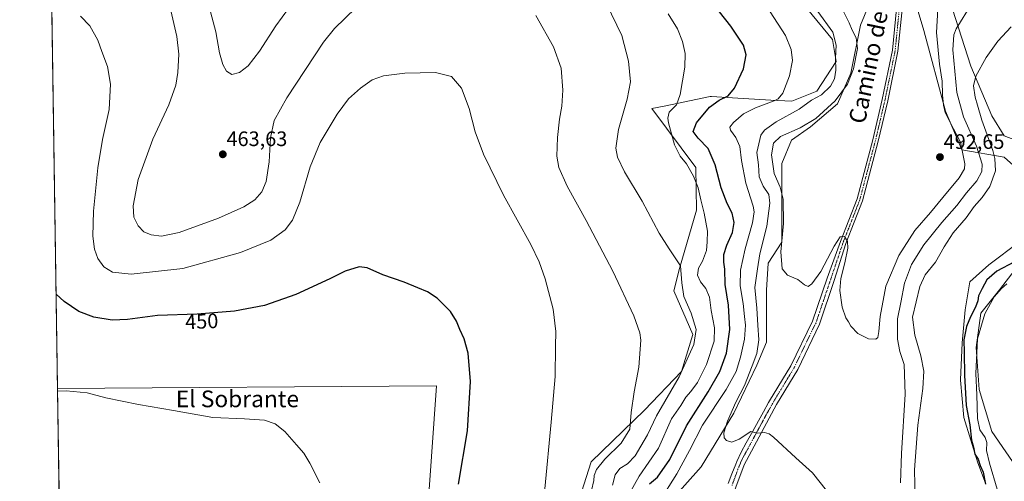
# Model space of a CAD drawing. Units: metres. Extents: x 604107 to 607558, y 4724588 to 4726954.
# Drawn here: x 604107 to 604579, y 4725651 to 4725873 of the extents above; entities that cross this region are included whole.
import ezdxf
from ezdxf.enums import TextEntityAlignment as Align

# ---------------------------------------------------------------- set-up
doc = ezdxf.new("R2010")
doc.units = ezdxf.units.M
doc.header["$MEASUREMENT"] = 0
doc.linetypes.add('TRAZO_Y_PUNTO', pattern=[1, 0.5, -0.25, 0, -0.25])
for name, color, linetype, lineweight in [('Carátula', 7, 'Continuous', 5), ('Comarca CxS', 133, 'Continuous', 0), ('Comunidad Autónoma CxS', 142, 'Continuous', 0), ('Cultivos herbáceos CxS', 92, 'Continuous', 0), ('Curva de nivel maestra', 36, 'Continuous', 30), ('Curva de nivel normal', 36, 'Continuous', 0), ('Matorral', 135, 'Continuous', 0), ('Matorral CxS', 135, 'Continuous', 0), ('Municipio CxS', 142, 'Continuous', 0), ('Pista no pavimentada', 254, 'Continuous', 13), ('Pista no pavimentada Cxs', 254, 'Continuous', 0), ('Pista pavimentada eje', 135, 'TRAZO_Y_PUNTO', 0), ('Provincia CxS', 1, 'Continuous', 0), ('Punto de cota en terreno', 7, 'Continuous', 0), ('Rótulo de curva de nivel directora', 19, 'Continuous', 0), ('Rótulo de punto de cota en terreno', 19, 'Continuous', 0), ('Texto cartográfico', 19, 'Continuous', 0)]:
    doc.layers.add(name, color=color, linetype=linetype, lineweight=lineweight)
doc.styles.add('Arial', font='txt', dxfattribs={"height": 0.2})

# ---------------------------------------------------------------- blocks, each defined once
blk = doc.blocks.new('*U155')
at = {"layer": 'Cultivos herbáceos CxS', "color": 92, "linetype": 'Continuous', "lineweight": 0}
for points in [[(604202.4, 4725385.96, 451.45), (604215.71, 4725415.02, 452.02), (604249.61, 4725465.86, 456.41), (604238.72, 4725488.86, 450.57), (604239.82, 4725490.72, 450.42), (604254.46, 4725515.5, 447.86), (604268.98, 4725537.29, 447.84), (604276.25, 4725559.08, 447.98), (604287.14, 4725577.24, 448.69), (604295.62, 4725596.61, 448.25), (604298.04, 4725623.24, 447.96), (604302.88, 4725647.45, 448.26), (604306.51, 4725697.09, 448.26), (604124.87, 4725695.9, 445.03), (604120.25, 4726002.72, 457.45)], [(604532.73, 4725892.04, 495.66), (604540.07, 4725867.39, 493.35), (604550.38, 4725828.75, 489.41), (604558.29, 4725810.13, 489.85), (604578.55, 4725806.7, 477.42), (604591.99, 4725794.74, 474.56)], [(604586.02, 4725766.36, 476.01), (604571.07, 4725755.15, 476.73), (604562.11, 4725746.93, 477.23), (604559.87, 4725733.49, 477.18), (604558.37, 4725717.8, 475.4), (604557.63, 4725700.05, 476.03), (604557.63, 4725699.87, 476.04), (604559.12, 4725681.94, 475.22), (604565.84, 4725660.28, 474.85), (604569.58, 4725650.56, 473.27)], [(604586.01, 4725655.79, 465.56), (604572.57, 4725675.22, 467.28), (604566.59, 4725695.39, 468.37), (604565.1, 4725715.56, 469.81), (604567.34, 4725731.99, 471.76), (604576.3, 4725743.2, 470.03), (604583.77, 4725752.91, 471.26)], [(604593.49, 4725811.18, 472.04), (604578.47, 4725816.94, 475.76), (604572.65, 4725826.45, 477.02), (604562.56, 4725850.24, 480.88), (604549.41, 4725891.12, 489.74)], [(604417.62, 4725640.87, 481.7), (604433.26, 4725658.35, 483.59), (604448.9, 4725684.11, 484.97), (604459.95, 4725707.11, 485.62), (604464.55, 4725718.15, 486.64), (604464.55, 4725731.03, 487.19), (604464.55, 4725742.99, 488.21), (604465.47, 4725755.88, 487.26), (604471.91, 4725766, 489.74), (604471.91, 4725781.64, 488.77), (604471.91, 4725794.52, 490.41), (604471.91, 4725803.72, 491.67), (604476.51, 4725814.76, 491.6), (604485.71, 4725821.2, 490.75), (604498.59, 4725832.24, 490.27), (604505.03, 4725846.96, 489.12), (604509.63, 4725869.96, 492.05), (604518.44, 4725891.24, 495.47)], [(604484.28, 4725877.59, 483.26), (604496.18, 4725863.04, 484.23), (604497.93, 4725852.47, 484.84), (604488.69, 4725838.37, 483.2), (604476.8, 4725833.52, 481.26), (604466.67, 4725833.96, 479.27), (604448.24, 4725835.08, 475.84), (604438.23, 4725835.68, 473.4), (604437.96, 4725835.7, 473.32), (604437.6, 4725835.72, 473.22), (604415.64, 4725831.2, 468.93), (604409.64, 4725829.97, 467.47), (604430.78, 4725801.77, 471), (604430.99, 4725781.25, 468.65), (604422.85, 4725753.31, 464.7), (604420.21, 4725742.73, 463.18), (604429.32, 4725721.69, 464.41), (604423.89, 4725703.98, 464.69), (604406.11, 4725685.46, 461.1), (604380.57, 4725660.78, 457.75), (604362.08, 4725602.63, 457.79)]]:
    blk.add_polyline3d(points, dxfattribs=at)
blk = doc.blocks.new('*U167')
at = {"layer": 'Curva de nivel normal', "color": 36, "linetype": 'Continuous', "lineweight": 0}
for points in [[(604579.84, 4725746.05, 470), (604577.14, 4725743.78, 470), (604573.71, 4725739.78, 470), (604569.31, 4725731.71, 470), (604565.79, 4725719.69, 470), (604564.88, 4725703.07, 470), (604565.34, 4725692.79, 470), (604565.71, 4725681.49, 470), (604566.86, 4725676.01, 470), (604569.42, 4725672.46, 470), (604570.22, 4725670, 470), (604570.11, 4725666.12, 470), (604571.4, 4725660.08, 470), (604575.21, 4725647.7, 470)], [(604399.19, 4725645.96, 470), (604403.61, 4725653.94, 470), (604412.86, 4725667.31, 470), (604419.09, 4725681.32, 470), (604423.5, 4725687.82, 470), (604425.98, 4725691.71, 470), (604428.33, 4725694.4, 470), (604431.49, 4725698.82, 470), (604435.91, 4725707.42, 470), (604439.54, 4725718.49, 470), (604439.66, 4725725.02, 470), (604438.06, 4725733.22, 470), (604437.26, 4725739.65, 470), (604435.57, 4725743.73, 470), (604433.06, 4725746.94, 470), (604431.55, 4725750.16, 470), (604432, 4725753.58, 470), (604433.99, 4725756.88, 470), (604435.86, 4725761.96, 470), (604436.24, 4725766.11, 470), (604436.38, 4725771.18, 470), (604434.78, 4725779.87, 470), (604433.12, 4725786.18, 470), (604431.84, 4725791.94, 470), (604429.68, 4725797.54, 470), (604426.26, 4725803.53, 470), (604423.16, 4725807.23, 470), (604420.48, 4725812.55, 470), (604417.59, 4725823.11, 470), (604417.25, 4725825.44, 470), (604418.01, 4725828.2, 470), (604421.42, 4725831.72, 470), (604423.16, 4725836.73, 470), (604425.47, 4725849.75, 470), (604425.7, 4725856.34, 470), (604424.36, 4725862.06, 470), (604421.96, 4725868.15, 470), (604417.47, 4725875.4, 470)]]:
    blk.add_polyline3d(points, dxfattribs=at)
blk = doc.blocks.new('*U170')
at = {"layer": 'Curva de nivel normal', "color": 36, "linetype": 'Continuous', "lineweight": 0}
blk.add_polyline3d([(604546.97, 4725883.3, 490), (604546.14, 4725866.36, 490), (604547.44, 4725851.18, 490), (604548.86, 4725843.11, 490), (604549.02, 4725836.49, 490), (604549.42, 4725831.68, 490), (604550.3, 4725828.1, 490), (604552.7, 4725823.37, 490), (604557.52, 4725813.93, 490), (604559.7, 4725803.43, 490), (604559.46, 4725801.08, 490), (604556.95, 4725796.77, 490), (604549.04, 4725787.34, 490), (604543.24, 4725780.19, 490), (604535.67, 4725771.52, 490), (604528.07, 4725759.64, 490), (604521.74, 4725744.85, 490), (604519, 4725730.42, 490), (604518.4, 4725723.14, 490), (604518.01, 4725720.38, 490), (604516.95, 4725719.52, 490), (604513.55, 4725719.62, 490), (604508.4, 4725722.23, 490), (604504.98, 4725725.74, 490), (604503.89, 4725727.89, 490), (604502.7, 4725729.7, 490), (604500.79, 4725734.83, 490), (604499.81, 4725742.8, 490), (604500.19, 4725748.56, 490), (604502.11, 4725756.03, 490), (604503.53, 4725763.06, 490), (604503.5, 4725766.26, 490), (604501.95, 4725768.68, 490), (604499.98, 4725768.49, 490), (604496.97, 4725764.05, 490), (604490.6, 4725752, 490), (604486.4, 4725746.04, 490), (604484.52, 4725744.82, 490), (604482.75, 4725745.5, 490), (604479.68, 4725748.12, 490), (604474.72, 4725750.25, 490), (604472.18, 4725753.14, 490), (604471.45, 4725761.29, 490), (604472.76, 4725774.93, 490), (604472.56, 4725786.61, 490), (604471.2, 4725792.39, 490), (604468.24, 4725798.84, 490), (604467.05, 4725807.83, 490), (604467.93, 4725813.4, 490), (604471.34, 4725816.54, 490), (604480.79, 4725820.76, 490), (604488.22, 4725825.23, 490), (604497.56, 4725833.72, 490), (604503.48, 4725841.72, 490), (604506.33, 4725849.05, 490), (604508.22, 4725858.7, 490), (604507.61, 4725863.88, 490), (604505.73, 4725867.46, 490), (604504.29, 4725871.09, 490), (604501.54, 4725876.52, 490)], dxfattribs=at)
blk = doc.blocks.new('*U172')
at = {"layer": 'Curva de nivel normal', "color": 36, "linetype": 'Continuous', "lineweight": 0}
for points in [[(604390.83, 4725649.55, 465), (604392.12, 4725654.56, 465), (604394.33, 4725657.5, 465), (604398, 4725659.8, 465), (604401.66, 4725663.64, 465), (604404.32, 4725668.24, 465), (604407.65, 4725673.68, 465), (604411.93, 4725682.72, 465), (604422.79, 4725701.54, 465), (604429.81, 4725716.97, 465), (604430.9, 4725724.18, 465), (604428.52, 4725732.04, 465), (604425.02, 4725739.96, 465), (604424.07, 4725746.48, 465), (604423.32, 4725754.72, 465), (604417.97, 4725762.71, 465), (604413.17, 4725770.36, 465), (604405.08, 4725785.63, 465), (604396.57, 4725799.75, 465), (604393.28, 4725806.67, 465), (604392.46, 4725811.06, 465), (604393.64, 4725819.88, 465), (604397.88, 4725834.51, 465), (604399.48, 4725842.83, 465), (604398.49, 4725852.72, 465), (604395.27, 4725864.99, 465), (604387.96, 4725880.22, 465)], [(604235.57, 4725877.85, 465), (604229.48, 4725869.59, 465), (604221.59, 4725857.52, 465), (604216.22, 4725850.51, 465), (604212.04, 4725847.18, 465), (604208.32, 4725846.34, 465), (604205.88, 4725847.96, 465), (604204.04, 4725851.02, 465), (604202.46, 4725856.66, 465), (604200.76, 4725866.73, 465), (604196.94, 4725881.16, 465)]]:
    blk.add_polyline3d(points, dxfattribs=at)
blk = doc.blocks.new('*U174')
at = {"layer": 'Curva de nivel normal', "color": 36, "linetype": 'Continuous', "lineweight": 0}
for points in [[(604562.97, 4725880.26, 485), (604555.56, 4725868.21, 485), (604554.3, 4725865.27, 485), (604553.97, 4725858.07, 485), (604555.87, 4725837.69, 485), (604559.01, 4725826.08, 485), (604565.16, 4725811.92, 485), (604567.98, 4725803.4, 485), (604567.81, 4725799.83, 485), (604565.33, 4725795.37, 485), (604560.38, 4725789.55, 485), (604555.8, 4725783.62, 485), (604548.65, 4725775.39, 485), (604540.07, 4725764.63, 485), (604534.06, 4725755.25, 485), (604530.7, 4725746.32, 485), (604529.04, 4725737.13, 485), (604527.4, 4725729.27, 485), (604527.34, 4725719.59, 485), (604528.52, 4725713.65, 485), (604530.53, 4725707.36, 485), (604531.06, 4725693.22, 485), (604529.27, 4725664.7, 485), (604528.82, 4725650.65, 485)], [(604493.4, 4725647.11, 485), (604486.66, 4725655.56, 485), (604478.74, 4725662.68, 485), (604467.99, 4725672.57, 485), (604465.9, 4725674.21, 485), (604463.62, 4725674.79, 485), (604460.17, 4725674.54, 485), (604457.08, 4725675.34, 485), (604451.51, 4725671.67, 485), (604447.96, 4725670.16, 485), (604445.4, 4725671.06, 485), (604444.31, 4725672.26, 485), (604444.24, 4725674.62, 485), (604445.84, 4725680.26, 485), (604449.87, 4725689.35, 485), (604453.99, 4725697.34, 485), (604457.68, 4725706.8, 485), (604459.9, 4725712.61, 485), (604460.86, 4725719.22, 485), (604460.45, 4725726.27, 485), (604459.93, 4725734.44, 485), (604458.95, 4725744.2, 485), (604460.26, 4725753.2, 485), (604461.42, 4725760.47, 485), (604464.78, 4725773.57, 485), (604466.22, 4725784.72, 485), (604465.69, 4725788.76, 485), (604462.99, 4725792.73, 485), (604461.16, 4725797.23, 485), (604460.79, 4725802.96, 485), (604459.94, 4725808.92, 485), (604461.95, 4725817.28, 485), (604463.69, 4725819.61, 485), (604469.17, 4725823.62, 485), (604480.32, 4725829.67, 485), (604486.13, 4725833.93, 485), (604490.9, 4725836.61, 485), (604495.35, 4725840.76, 485), (604497.23, 4725844.23, 485), (604497.82, 4725848.38, 485), (604497.66, 4725854.13, 485), (604498.07, 4725860.37, 485), (604496.4, 4725866.65, 485), (604489.17, 4725876.48, 485)]]:
    blk.add_polyline3d(points, dxfattribs=at)
blk = doc.blocks.new('*U180')
at = {"layer": 'Curva de nivel normal', "color": 36, "linetype": 'Continuous', "lineweight": 0}
for points in [[(604466.31, 4725876.38, 480), (604473.78, 4725865.05, 480), (604476.45, 4725858.34, 480), (604477, 4725852.94, 480), (604475.57, 4725845.6, 480), (604472.44, 4725837.38, 480), (604470.24, 4725834.67, 480), (604468.35, 4725833.72, 480), (604459.32, 4725830.38, 480), (604453.66, 4725827.38, 480), (604448.79, 4725823.26, 480), (604446.99, 4725821.04, 480), (604447.34, 4725819.56, 480), (604449.92, 4725816.19, 480), (604451.82, 4725811.82, 480), (604452.68, 4725805.13, 480), (604454.78, 4725794.27, 480), (604458.19, 4725783.23, 480), (604458.65, 4725780.59, 480), (604457.95, 4725775.2, 480), (604454.31, 4725762.81, 480), (604452.09, 4725752.52, 480), (604452.02, 4725745.1, 480), (604453.48, 4725736.56, 480), (604454.04, 4725730.45, 480), (604454.5, 4725726.2, 480), (604454.02, 4725719.55, 480), (604452.2, 4725710.84, 480), (604450.1, 4725704.1, 480), (604445.31, 4725695.45, 480), (604433.89, 4725678.31, 480), (604427.66, 4725666.18, 480), (604421.64, 4725654.96, 480), (604413.22, 4725641.53, 480)], [(604535.79, 4725642.82, 480), (604535.46, 4725656.96, 480), (604537.17, 4725678.26, 480), (604539.5, 4725695.93, 480), (604540.02, 4725704.23, 480), (604538.49, 4725711.5, 480), (604535.76, 4725721.37, 480), (604534.5, 4725730.07, 480), (604538.03, 4725744.72, 480), (604540.66, 4725750.35, 480), (604545.67, 4725756.38, 480), (604549.7, 4725763.73, 480), (604554.01, 4725770.39, 480), (604560.22, 4725777.61, 480), (604564.14, 4725783.1, 480), (604567.93, 4725787.36, 480), (604571.68, 4725792.58, 480), (604574.36, 4725800.08, 480), (604574.06, 4725805.98, 480), (604572.99, 4725809.9, 480), (604567.73, 4725824.48, 480), (604565.79, 4725831.54, 480), (604564.64, 4725835.39, 480), (604563.81, 4725840.91, 480), (604564.86, 4725845.5, 480), (604569.8, 4725854.42, 480), (604575.43, 4725862.23, 480), (604581.83, 4725869.17, 480)]]:
    blk.add_polyline3d(points, dxfattribs=at)
blk = doc.blocks.new('*U183')
at = {"layer": 'Curva de nivel normal', "color": 36, "linetype": 'Continuous', "lineweight": 0}
blk.add_polyline3d([(604358.42, 4725647.77, 455), (604361.38, 4725679.82, 455), (604363.33, 4725701.67, 455), (604363.46, 4725716.07, 455), (604363.68, 4725723.21, 455), (604362.3, 4725733.96, 455), (604358.62, 4725748.41, 455), (604355.6, 4725756.6, 455), (604351.71, 4725764.88, 455), (604338.58, 4725788.47, 455), (604328.94, 4725808.06, 455), (604324.98, 4725818.78, 455), (604322.15, 4725830.04, 455), (604318.44, 4725839.81, 455), (604313.64, 4725845.27, 455), (604305.98, 4725847.21, 455), (604291.34, 4725846.93, 455), (604281.01, 4725845.7, 455), (604275.68, 4725843.72, 455), (604270.01, 4725839.8, 455), (604264.35, 4725834.56, 455), (604258.92, 4725827.33, 455), (604250.7, 4725813.7, 455), (604246, 4725802.14, 455), (604240.95, 4725785.09, 455), (604237.45, 4725776.46, 455), (604233.88, 4725771.89, 455), (604227.03, 4725767, 455), (604212.53, 4725760.99, 455), (604184.96, 4725753.37, 455), (604160.1, 4725750.73, 455), (604151.29, 4725751.54, 455), (604147.04, 4725754.24, 455), (604144.17, 4725758.08, 455), (604142.55, 4725762.65, 455), (604141.79, 4725768.79, 455), (604142.14, 4725780.77, 455), (604144.18, 4725801.59, 455), (604146.5, 4725815.19, 455), (604149.58, 4725829.6, 455), (604150.24, 4725841.74, 455), (604148.78, 4725850.13, 455), (604146.12, 4725857.38, 455), (604144.22, 4725862.76, 455), (604140.32, 4725869.54, 455), (604135.91, 4725874.26, 455)], dxfattribs=at)
blk = doc.blocks.new('*U185')
at = {"layer": 'Curva de nivel normal', "color": 36, "linetype": 'Continuous', "lineweight": 0}
for points in [[(604380.74, 4725647.08, 460), (604381.79, 4725651.75, 460), (604382.04, 4725654.21, 460), (604383.15, 4725657.11, 460), (604387.13, 4725661.96, 460), (604394.98, 4725669.63, 460), (604399.16, 4725676.42, 460), (604399.79, 4725684.4, 460), (604401.12, 4725694.33, 460), (604403.36, 4725706.1, 460), (604404.36, 4725718.99, 460), (604403.91, 4725722.51, 460), (604401.05, 4725730.67, 460), (604391.05, 4725752.14, 460), (604378.2, 4725776.33, 460), (604369.01, 4725792.83, 460), (604365.09, 4725801.82, 460), (604364.16, 4725807.22, 460), (604364.46, 4725816.19, 460), (604365.43, 4725824.82, 460), (604366.59, 4725831.12, 460), (604367, 4725838.84, 460), (604366.29, 4725849.34, 460), (604362.59, 4725859.52, 460), (604354.12, 4725874.5, 460)], [(604267.84, 4725878.26, 460), (604257.57, 4725868.35, 460), (604252.26, 4725861.85, 460), (604234.73, 4725835.17, 460), (604228.75, 4725824.21, 460), (604226.91, 4725815.88, 460), (604226.22, 4725804.49, 460), (604224.87, 4725795.06, 460), (604222.82, 4725790.06, 460), (604219.36, 4725786.28, 460), (604214.16, 4725782.94, 460), (604202.03, 4725777.47, 460), (604183.16, 4725770.58, 460), (604174.67, 4725768.88, 460), (604169.72, 4725769.53, 460), (604166.15, 4725770.99, 460), (604163.45, 4725773.74, 460), (604161.48, 4725777.95, 460), (604161.1, 4725783.45, 460), (604163.47, 4725795.97, 460), (604170.6, 4725815.3, 460), (604178.17, 4725831.77, 460), (604181.64, 4725841.23, 460), (604182.59, 4725847.23, 460), (604182.95, 4725856.1, 460), (604181.97, 4725864.54, 460), (604178.7, 4725879.01, 460)]]:
    blk.add_polyline3d(points, dxfattribs=at)
blk = doc.blocks.new('*U190')
at = {"layer": 'Curva de nivel maestra', "color": 36, "linetype": 'Continuous', "lineweight": 30}
blk.add_polyline3d([(604316.99, 4725650.06, 450), (604321.32, 4725675.56, 450), (604322.81, 4725699.21, 450), (604321.66, 4725712.75, 450), (604319.75, 4725719.68, 450), (604317.64, 4725724.1, 450), (604316.08, 4725728.2, 450), (604313.17, 4725732.77, 450), (604306.76, 4725739.12, 450), (604302.16, 4725742.22, 450), (604297.56, 4725744.08, 450), (604290.99, 4725746.89, 450), (604280.8, 4725750.31, 450), (604273.29, 4725753.68, 450), (604269.39, 4725754.1, 450), (604262.77, 4725752.07, 450), (604255.35, 4725748.44, 450), (604239.02, 4725740.93, 450), (604224.11, 4725735.72, 450), (604209.72, 4725732.86, 450), (604191.78, 4725731.54, 450), (604172.78, 4725730.85, 450), (604158.36, 4725728.99, 450), (604151.07, 4725728.65, 450), (604142.32, 4725730.08, 450), (604135.04, 4725732.85, 450), (604128.13, 4725737.58, 450), (604124.19, 4725741.02, 450)], dxfattribs=at)
blk = doc.blocks.new('5PATER')
at = {"layer": 'Carátula', "linetype": 'Continuous', "lineweight": 5}
h = blk.add_hatch(color=250, dxfattribs=at)
edge = h.paths.add_edge_path()
edge.add_ellipse((0, 0.01), major_axis=(-1.33, -1.34), ratio=0.999422, start_angle=0, end_angle=360)
blk = doc.blocks.new('*U191')
at = {"layer": 'Pista no pavimentada Cxs', "color": 254, "linetype": 'Continuous', "lineweight": 0}
for points in [[(604120.82, 4725965.51, 455.13), (604120.81, 4725965.47, 455.12), (604120.47, 4725988.17, 456.33), (604120.48, 4725988.14, 456.33), (604121.38, 4725969.04, 455.44), (604120.82, 4725965.51, 455.13)], [(604127.57, 4725516.46, 436.77), (604127.56, 4725516.43, 436.77), (604127.39, 4725528.23, 436.9), (604131.09, 4725546.99, 437.8), (604133.89, 4725561.27, 438.11), (604135.56, 4725571.13, 438.74), (604136.71, 4725580.25, 438.98), (604136.98, 4725585.24, 438.95), (604136.6, 4725596.4, 439.6), (604135.99, 4725601.37, 439.82), (604134.79, 4725606.88, 439.95), (604125.74, 4725637.88, 440.82), (604125.6, 4725647.08, 441.14), (604127.21, 4725641.61, 441.11), (604137.17, 4725607.48, 440.12), (604138.42, 4725601.78, 440.08), (604139.05, 4725596.59, 439.76), (604139.44, 4725585.22, 439.08), (604139.16, 4725580.03, 438.9), (604137.99, 4725570.77, 438.75), (604136.31, 4725560.83, 438.32), (604133.5, 4725546.52, 437.7), (604127.57, 4725516.46, 436.77)]]:
    blk.add_polyline3d(points, close=True, dxfattribs=at)

msp = doc.modelspace()

# ---------------------------------------------------------------- linework, layer by layer
at = {"layer": 'Comarca CxS', "color": 133, "linetype": 'Continuous', "lineweight": 0}
msp.add_polyline3d([(606672.19, 4724626.92, 472.04), (604141.52, 4724588.21, 456.42), (604118.01, 4726152.1, 469.81), (604106.74, 4726901.51, 478), (604867.47, 4726913.15, 529.15), (607520.15, 4726953.74, 545.46), (607550.53, 4724997.54, 502.5), (607556.08, 4724640.44, 520.15), (606672.19, 4724626.92, 472.04)], close=True, dxfattribs=at)
msp.add_polyline3d([(606672.19, 4724626.92, 472.04), (604141.52, 4724588.21, 456.42), (604118.01, 4726152.1, 469.81), (604106.74, 4726901.51, 478), (604867.47, 4726913.15, 529.15), (607520.15, 4726953.74, 545.46), (607550.53, 4724997.54, 502.5), (607556.08, 4724640.44, 520.15), (606672.19, 4724626.92, 472.04)], close=True, dxfattribs=at)
at = {"layer": 'Comunidad Autónoma CxS', "color": 142, "linetype": 'Continuous', "lineweight": 0}
msp.add_polyline3d([(607556.08, 4724640.44, 520.15), (604141.52, 4724588.21, 456.42), (604106.74, 4726901.51, 478), (607520.15, 4726953.74, 545.46), (607556.08, 4724640.44, 520.15)], close=True, dxfattribs=at)
msp.add_polyline3d([(607556.08, 4724640.44, 520.15), (604141.52, 4724588.21, 456.42), (604106.74, 4726901.51, 478), (607520.15, 4726953.74, 545.46), (607556.08, 4724640.44, 520.15)], close=True, dxfattribs=at)
at = {"layer": 'Cultivos herbáceos CxS', "color": 92, "linetype": 'Continuous', "lineweight": 0}
for points in [[(604124.87, 4725695.9, 445.03), (604120.81, 4725965.47, 455.12), (604120.62, 4725978.3, 456.06), (604120.47, 4725988.17, 456.33), (604120.25, 4726002.72, 457.45)], [(604518.44, 4725891.24, 495.47), (604509.63, 4725869.96, 492.05), (604505.03, 4725846.96, 489.12), (604498.59, 4725832.24, 490.27), (604485.71, 4725821.2, 490.75), (604476.51, 4725814.76, 491.6), (604471.91, 4725803.72, 491.67), (604471.91, 4725794.52, 490.41), (604471.91, 4725781.64, 488.77), (604471.91, 4725766, 489.74), (604465.47, 4725755.88, 487.26), (604464.55, 4725743, 488.21), (604464.55, 4725731.03, 487.19), (604464.55, 4725718.15, 486.64), (604459.94, 4725707.11, 485.62), (604448.9, 4725684.11, 484.97), (604433.26, 4725658.35, 483.59), (604417.62, 4725640.87, 481.7)], [(604591.99, 4725794.75, 474.56), (604578.54, 4725806.7, 477.42), (604558.29, 4725810.13, 489.85), (604550.38, 4725828.75, 489.41), (604540.07, 4725867.39, 493.35), (604532.73, 4725892.04, 495.66)], [(604549.41, 4725891.12, 489.74), (604562.56, 4725850.24, 480.88), (604572.65, 4725826.45, 477.02), (604578.47, 4725816.94, 475.76), (604593.49, 4725811.18, 472.04)], [(604362.08, 4725602.63, 457.79), (604380.57, 4725660.78, 457.75), (604406.11, 4725685.46, 461.1), (604423.89, 4725703.98, 464.69), (604429.32, 4725721.69, 464.41), (604420.21, 4725742.73, 463.18), (604422.85, 4725753.31, 464.7), (604430.99, 4725781.26, 468.65), (604430.78, 4725801.77, 471), (604409.64, 4725829.97, 467.47), (604415.64, 4725831.2, 468.93), (604437.6, 4725835.72, 473.22), (604437.96, 4725835.7, 473.32), (604438.23, 4725835.69, 473.4), (604448.24, 4725835.08, 475.84), (604466.67, 4725833.96, 479.27), (604476.8, 4725833.52, 481.26), (604488.69, 4725838.37, 483.2), (604497.93, 4725852.47, 484.84), (604496.18, 4725863.04, 484.23), (604484.28, 4725877.59, 483.26)], [(604569.58, 4725650.56, 473.27), (604565.84, 4725660.28, 474.85), (604559.12, 4725681.94, 475.22), (604557.63, 4725699.87, 476.04), (604557.63, 4725700.05, 476.03), (604558.37, 4725717.8, 475.4), (604559.87, 4725733.49, 477.18), (604562.11, 4725746.93, 477.23), (604571.07, 4725755.15, 476.73), (604586.01, 4725766.36, 476.01)], [(604583.77, 4725752.91, 471.26), (604576.3, 4725743.2, 470.03), (604567.34, 4725731.99, 471.76), (604565.1, 4725715.56, 469.81), (604566.59, 4725695.39, 468.37), (604572.57, 4725675.22, 467.28), (604586.01, 4725655.79, 465.56)], [(604124.87, 4725695.9, 445.03), (604306.51, 4725697.09, 448.26), (604302.88, 4725647.45, 448.26), (604298.04, 4725623.24, 447.96), (604295.62, 4725596.61, 448.25), (604287.14, 4725577.24, 448.69), (604276.25, 4725559.08, 447.98), (604268.98, 4725537.29, 447.84), (604254.45, 4725515.5, 447.86), (604239.82, 4725490.72, 450.42)], [(604124.87, 4725695.9, 445.03), (604306.51, 4725697.09, 448.26), (604302.88, 4725647.45, 448.26), (604298.04, 4725623.24, 447.96), (604295.62, 4725596.61, 448.25), (604287.14, 4725577.24, 448.69), (604276.25, 4725559.08, 447.98), (604268.98, 4725537.29, 447.84), (604254.45, 4725515.5, 447.86), (604239.82, 4725490.72, 450.42)], [(604127.68, 4725508.76, 436.39), (604127.56, 4725516.43, 436.77), (604127.47, 4725522.34, 436.98), (604127.39, 4725528.23, 436.9), (604127.17, 4725542.49, 437.56), (604125.89, 4725627.75, 440.32), (604125.74, 4725637.88, 440.82), (604125.67, 4725642.48, 441.03), (604125.6, 4725647.08, 441.14), (604124.87, 4725695.9, 445.03)]]:
    msp.add_polyline3d(points, dxfattribs=at)
msp.add_polyline3d([(604239.82, 4725490.72, 450.42), (604227.35, 4725500.26, 447.36), (604144.74, 4725596.72, 440.56), (604140.44, 4725592.9, 439.5), (604134.71, 4725541.8, 437.56), (604127.68, 4725508.76, 436.39), (604124.87, 4725695.9, 445.03), (604306.51, 4725697.09, 448.26), (604302.88, 4725647.45, 448.26), (604298.04, 4725623.24, 447.96), (604295.62, 4725596.61, 448.25), (604287.14, 4725577.24, 448.69), (604276.25, 4725559.08, 447.98), (604268.98, 4725537.29, 447.84), (604254.46, 4725515.5, 447.86), (604239.82, 4725490.72, 450.42)], close=True, dxfattribs=at)
at = {"layer": 'Curva de nivel maestra', "color": 36, "linetype": 'Continuous', "lineweight": 30}
for points in [[(604408.47, 4725650.18, 475), (604412.36, 4725653.36, 475), (604418.3, 4725661.81, 475), (604426.2, 4725678.04, 475), (604436.62, 4725694.28, 475), (604442.25, 4725704.04, 475), (604445.4, 4725712.74, 475), (604447.1, 4725724.07, 475), (604446.32, 4725735.74, 475), (604444.77, 4725745.74, 475), (604444.57, 4725753.07, 475), (604444.15, 4725756.43, 475), (604444.16, 4725760.07, 475), (604445.58, 4725764.54, 475), (604448.34, 4725770.55, 475), (604449.12, 4725775.46, 475), (604448.11, 4725779.93, 475), (604445.77, 4725784.44, 475), (604442.94, 4725792.01, 475), (604440.04, 4725803.1, 475), (604436.61, 4725810.79, 475), (604431.88, 4725815.73, 475), (604429.49, 4725819, 475), (604431.14, 4725823.13, 475), (604437.26, 4725830.57, 475), (604441.89, 4725834.02, 475), (604446.28, 4725836.05, 475), (604449.33, 4725839.72, 475), (604453.57, 4725849.05, 475), (604454.84, 4725855.72, 475), (604453.59, 4725860.38, 475), (604447.49, 4725869.38, 475), (604431.28, 4725890.13, 475)], [(604583.38, 4725756.52, 475), (604574.94, 4725752.08, 475), (604570.12, 4725748.01, 475), (604567.88, 4725743.82, 475), (604566.13, 4725740.34, 475), (604565.82, 4725737.96, 475), (604564.84, 4725734.92, 475), (604562.36, 4725730.28, 475), (604560.48, 4725725.52, 475), (604559.14, 4725719.2, 475), (604559.4, 4725713.06, 475), (604559.41, 4725702.22, 475), (604560.33, 4725687.69, 475), (604562.12, 4725678.42, 475), (604562.85, 4725671.17, 475), (604563.8, 4725667.76, 475), (604564.52, 4725664.46, 475), (604566.01, 4725662.08, 475), (604566.97, 4725659.08, 475), (604568.39, 4725655.78, 475), (604569.58, 4725650.07, 475)]]:
    msp.add_polyline3d(points, dxfattribs=at)
at = {"layer": 'Curva de nivel normal', "color": 36, "linetype": 'Continuous', "lineweight": 0}
msp.add_polyline3d([(604250.55, 4725650.64, 445), (604245.84, 4725660.14, 445), (604242.9, 4725664.96, 445), (604239.36, 4725668.84, 445), (604233.85, 4725675.26, 445), (604229.22, 4725679.03, 445), (604224.04, 4725680.76, 445), (604214.54, 4725681.43, 445), (604199.24, 4725681.95, 445), (604180.52, 4725685.35, 445), (604163.65, 4725688.15, 445), (604148.03, 4725691.49, 445), (604139.03, 4725693.87, 445), (604129.03, 4725694.82, 445), (604124.89, 4725694.6, 445)], dxfattribs=at)
at = {"layer": 'Matorral', "color": 135, "linetype": 'Continuous', "lineweight": 0}
for points in [[(604518.44, 4725891.24, 495.47), (604509.63, 4725869.96, 492.05), (604505.03, 4725846.96, 489.12), (604498.59, 4725832.24, 490.27), (604485.71, 4725821.2, 490.75), (604476.51, 4725814.76, 491.6), (604471.91, 4725803.72, 491.67), (604471.91, 4725794.52, 490.41), (604471.91, 4725781.64, 488.77), (604471.91, 4725766, 489.74), (604465.47, 4725755.88, 487.26), (604464.55, 4725743, 488.21), (604464.55, 4725731.03, 487.19), (604464.55, 4725718.15, 486.64), (604459.94, 4725707.11, 485.62), (604448.9, 4725684.11, 484.97), (604433.26, 4725658.35, 483.59), (604417.62, 4725640.87, 481.7)], [(604591.99, 4725794.75, 474.56), (604578.54, 4725806.7, 477.42), (604558.29, 4725810.13, 489.85), (604550.38, 4725828.75, 489.41), (604540.07, 4725867.39, 493.35), (604532.73, 4725892.04, 495.66)], [(604549.41, 4725891.12, 489.74), (604562.56, 4725850.24, 480.88), (604572.65, 4725826.45, 477.02), (604578.47, 4725816.94, 475.76), (604593.49, 4725811.18, 472.04)], [(604362.08, 4725602.63, 457.79), (604380.57, 4725660.78, 457.75), (604406.11, 4725685.46, 461.1), (604423.89, 4725703.98, 464.69), (604429.32, 4725721.69, 464.41), (604420.21, 4725742.73, 463.18), (604422.85, 4725753.31, 464.7), (604430.99, 4725781.26, 468.65), (604430.78, 4725801.77, 471), (604409.64, 4725829.97, 467.47), (604415.64, 4725831.2, 468.93), (604437.6, 4725835.72, 473.22), (604437.96, 4725835.7, 473.32), (604438.23, 4725835.69, 473.4), (604448.24, 4725835.08, 475.84), (604466.67, 4725833.96, 479.27), (604476.8, 4725833.52, 481.26), (604488.69, 4725838.37, 483.2), (604497.93, 4725852.47, 484.84), (604496.18, 4725863.04, 484.23), (604484.28, 4725877.59, 483.26)], [(604569.58, 4725650.56, 473.27), (604565.84, 4725660.28, 474.85), (604559.12, 4725681.94, 475.22), (604557.63, 4725699.87, 476.04), (604557.63, 4725700.05, 476.03), (604558.37, 4725717.8, 475.4), (604559.87, 4725733.49, 477.18), (604562.11, 4725746.93, 477.23), (604571.07, 4725755.15, 476.73), (604586.01, 4725766.36, 476.01)], [(604583.77, 4725752.91, 471.26), (604576.3, 4725743.2, 470.03), (604567.34, 4725731.99, 471.76), (604565.1, 4725715.56, 469.81), (604566.59, 4725695.39, 468.37), (604572.57, 4725675.22, 467.28), (604586.01, 4725655.79, 465.56)]]:
    msp.add_polyline3d(points, dxfattribs=at)
at = {"layer": 'Matorral CxS', "color": 135, "linetype": 'Continuous', "lineweight": 0}
for points in [[(604518.44, 4725891.24, 495.47), (604509.63, 4725869.96, 492.05), (604505.03, 4725846.96, 489.12), (604498.59, 4725832.24, 490.27), (604485.71, 4725821.2, 490.75), (604476.51, 4725814.76, 491.6), (604471.91, 4725803.72, 491.67), (604471.91, 4725794.52, 490.41), (604471.91, 4725781.64, 488.77), (604471.91, 4725766, 489.74), (604465.47, 4725755.88, 487.26), (604464.55, 4725742.99, 488.21), (604464.55, 4725731.03, 487.19), (604464.55, 4725718.15, 486.64), (604459.95, 4725707.11, 485.62), (604448.9, 4725684.11, 484.97), (604433.26, 4725658.35, 483.59), (604417.62, 4725640.87, 481.7)], [(604591.99, 4725794.74, 474.56), (604578.55, 4725806.7, 477.42), (604558.29, 4725810.13, 489.85), (604550.38, 4725828.75, 489.41), (604540.07, 4725867.39, 493.35), (604532.73, 4725892.04, 495.66)], [(604549.41, 4725891.12, 489.74), (604562.56, 4725850.24, 480.88), (604572.65, 4725826.45, 477.02), (604578.47, 4725816.94, 475.76), (604593.49, 4725811.18, 472.04)], [(604362.08, 4725602.63, 457.79), (604380.57, 4725660.78, 457.75), (604406.11, 4725685.46, 461.1), (604423.89, 4725703.98, 464.69), (604429.32, 4725721.69, 464.41), (604420.21, 4725742.73, 463.18), (604422.85, 4725753.31, 464.7), (604430.99, 4725781.25, 468.65), (604430.78, 4725801.77, 471), (604409.64, 4725829.97, 467.47), (604415.64, 4725831.2, 468.93), (604437.6, 4725835.72, 473.22), (604437.96, 4725835.7, 473.32), (604438.23, 4725835.68, 473.4), (604448.24, 4725835.08, 475.84), (604466.67, 4725833.96, 479.27), (604476.8, 4725833.52, 481.26), (604488.69, 4725838.37, 483.2), (604497.93, 4725852.47, 484.84), (604496.18, 4725863.04, 484.23), (604484.28, 4725877.59, 483.26)], [(604569.58, 4725650.56, 473.27), (604565.84, 4725660.28, 474.85), (604559.12, 4725681.94, 475.22), (604557.63, 4725699.87, 476.04), (604557.63, 4725700.05, 476.03), (604558.37, 4725717.8, 475.4), (604559.87, 4725733.49, 477.18), (604562.11, 4725746.93, 477.23), (604571.07, 4725755.15, 476.73), (604586.02, 4725766.36, 476.01)], [(604583.77, 4725752.91, 471.26), (604576.3, 4725743.2, 470.03), (604567.34, 4725731.99, 471.76), (604565.1, 4725715.56, 469.81), (604566.59, 4725695.39, 468.37), (604572.57, 4725675.22, 467.28), (604586.01, 4725655.79, 465.56)]]:
    msp.add_polyline3d(points, dxfattribs=at)
at = {"layer": 'Municipio CxS', "color": 142, "linetype": 'Continuous', "lineweight": 0}
msp.add_polyline3d([(604974.84, 4724600.96, 454.32), (604141.52, 4724588.21, 456.42), (604118.01, 4726152.1, 469.81)], dxfattribs=at)
msp.add_polyline3d([(604974.84, 4724600.96, 454.32), (604141.52, 4724588.21, 456.42), (604118.01, 4726152.1, 469.81)], dxfattribs=at)
at = {"layer": 'Pista no pavimentada', "color": 254, "linetype": 'Continuous', "lineweight": 13}
for points in [[(604529.55, 4725877.35, 494.43), (604527.61, 4725857.47, 492.4), (604522.69, 4725833.71, 491.78), (604518.13, 4725814.33, 491.65), (604510.58, 4725785.82, 490.88), (604502.6, 4725765.4, 490.02), (604497.1, 4725747.66, 489.19), (604489.99, 4725726.71, 488.11), (604479.55, 4725704.94, 487.02), (604469.38, 4725688.19, 485.84), (604453.83, 4725659.37, 483.76), (604437.45, 4725615.27, 480.4)], [(604446.3, 4725650.31, 483.2), (604448.05, 4725654.98, 483.44), (604449.85, 4725659.61, 483.8), (604450.36, 4725660.88, 483.9), (604452.46, 4725665.4, 484.11), (604454.82, 4725669.82, 484.5), (604457.99, 4725675.53, 484.93), (604460.71, 4725680.42, 485.36), (604463.15, 4725684.78, 485.64), (604465.58, 4725689.14, 485.86), (604466.08, 4725690.04, 485.88), (604476.26, 4725706.68, 486.98), (604486.66, 4725728.08, 488.05), (604493.69, 4725748.81, 489.16), (604500.08, 4725766.38, 490), (604508.01, 4725786.66, 490.67), (604515.51, 4725814.99, 491.37), (604520.05, 4725834.29, 491.63), (604524.93, 4725857.88, 492.16), (604526.87, 4725877.72, 494.1)]]:
    msp.add_polyline3d(points, dxfattribs=at)
at = {"layer": 'Pista no pavimentada Cxs', "color": 254, "linetype": 'Continuous', "lineweight": 0}
for points in [[(604529.55, 4725877.35, 494.43), (604527.61, 4725857.47, 492.4), (604522.69, 4725833.71, 491.78), (604518.13, 4725814.33, 491.65), (604510.58, 4725785.82, 490.88), (604502.6, 4725765.4, 490.02), (604497.1, 4725747.66, 489.19), (604489.99, 4725726.71, 488.11), (604479.55, 4725704.94, 487.02), (604469.38, 4725688.19, 485.84), (604453.83, 4725659.37, 483.76), (604437.45, 4725615.27, 480.4)], [(604446.3, 4725650.31, 483.2), (604448.05, 4725654.98, 483.44), (604449.85, 4725659.61, 483.8), (604450.36, 4725660.88, 483.9), (604452.46, 4725665.4, 484.11), (604454.82, 4725669.82, 484.5), (604457.99, 4725675.53, 484.93), (604460.71, 4725680.42, 485.36), (604463.15, 4725684.78, 485.64), (604465.58, 4725689.14, 485.86), (604466.08, 4725690.04, 485.88), (604476.26, 4725706.68, 486.98), (604486.66, 4725728.08, 488.05), (604493.69, 4725748.81, 489.16), (604500.08, 4725766.38, 490), (604508.01, 4725786.66, 490.67), (604515.51, 4725814.99, 491.37), (604520.05, 4725834.29, 491.63), (604524.93, 4725857.88, 492.16), (604526.87, 4725877.72, 494.1)]]:
    msp.add_polyline3d(points, dxfattribs=at)
at = {"layer": 'Pista pavimentada eje', "color": 135, "linetype": 'TRAZO_Y_PUNTO', "lineweight": 0}
msp.add_polyline3d([(604528.21, 4725877.54, 494.26), (604526.27, 4725857.68, 492.06), (604523.81, 4725845.8, 491.8), (604521.37, 4725834, 491.52), (604516.82, 4725814.66, 491.38), (604509.3, 4725786.24, 490.77), (604504, 4725772.69, 490.17), (604501.34, 4725765.89, 489.86), (604495.39, 4725748.23, 489.08), (604488.33, 4725727.39, 488.07), (604477.84, 4725705.82, 486.99), (604468.17, 4725689.85, 485.89), (604467.61, 4725688.9, 485.81), (604466.27, 4725686.49, 485.7), (604464.97, 4725684.18, 485.6), (604463.69, 4725681.87, 485.42), (604455.91, 4725667.45, 484.38), (604454.33, 4725664.6, 484.12), (604453.15, 4725662.39, 483.97), (604452.1, 4725660.13, 483.85), (604451.84, 4725659.49, 483.82), (604450.94, 4725657.18, 483.64), (604450.07, 4725654.84, 483.43), (604448.94, 4725651.82, 483.22), (604448.08, 4725649.49, 483.08)], dxfattribs=at)
at = {"layer": 'Provincia CxS', "color": 1, "linetype": 'Continuous', "lineweight": 0}
msp.add_polyline3d([(607556.08, 4724640.44, 520.15), (604141.52, 4724588.21, 456.42), (604106.74, 4726901.51, 478), (607520.15, 4726953.74, 545.46), (607556.08, 4724640.44, 520.15)], close=True, dxfattribs=at)
msp.add_polyline3d([(607556.08, 4724640.44, 520.15), (604141.52, 4724588.21, 456.42), (604106.74, 4726901.51, 478), (607520.15, 4726953.74, 545.46), (607556.08, 4724640.44, 520.15)], close=True, dxfattribs=at)

# ---------------------------------------------------------------- block references
at = {"layer": 'Cultivos herbáceos CxS', "color": 92, "linetype": 'Continuous', "lineweight": 0}
msp.add_blockref('*U155', (0, 0), dxfattribs=at)
at = {"layer": 'Curva de nivel maestra', "color": 36, "linetype": 'Continuous', "lineweight": 30}
msp.add_blockref('*U190', (0, 0), dxfattribs=at)
at = {"layer": 'Curva de nivel normal', "color": 36, "linetype": 'Continuous', "lineweight": 0}
for name in ['*U170', '*U180', '*U174', '*U167', '*U172', '*U185', '*U183']:
    msp.add_blockref(name, (0, 0), dxfattribs=at)
at = {"layer": 'Pista no pavimentada Cxs', "color": 254, "linetype": 'Continuous', "lineweight": 0}
msp.add_blockref('*U191', (0, 0), dxfattribs=at)
at = {"layer": 'Punto de cota en terreno', "linetype": 'Continuous', "lineweight": 0}
for p in [(604204.07, 4725808.06, 463.63), (604547.73, 4725806.72, 492.65)]:
    msp.add_blockref('5PATER', p, dxfattribs=at)

# ---------------------------------------------------------------- texts
at = {"layer": 'Rótulo de curva de nivel directora', "color": 19, "linetype": 'Continuous', "lineweight": 0, "style": 'Arial'}
msp.add_text('450', height=7, rotation=2.0797, dxfattribs=at).set_placement((604193.97, 4725728.09), align=Align.MIDDLE_CENTER)
at = {"layer": 'Rótulo de punto de cota en terreno', "color": 19, "linetype": 'Continuous', "lineweight": 0, "style": 'Arial'}
for s, p in [('463,63', (604205.83, 4725809.82)), ('492,65', (604549.49, 4725808.48))]:
    msp.add_text(s, height=7, dxfattribs=at).set_placement(p, align=Align.BOTTOM_LEFT)
at = {"layer": 'Texto cartográfico', "color": 19, "linetype": 'Continuous', "lineweight": 0, "style": 'Arial'}
msp.add_text('Camino de Miskaxa', height=8, rotation=78.2518, dxfattribs=at).set_placement((604517.75, 4725870.96), align=Align.MIDDLE_CENTER)
msp.add_text('El Sobrante', height=8, dxfattribs=at).set_placement((604211.08, 4725690.92), align=Align.MIDDLE_CENTER)

doc.saveas('drawing.dxf')
